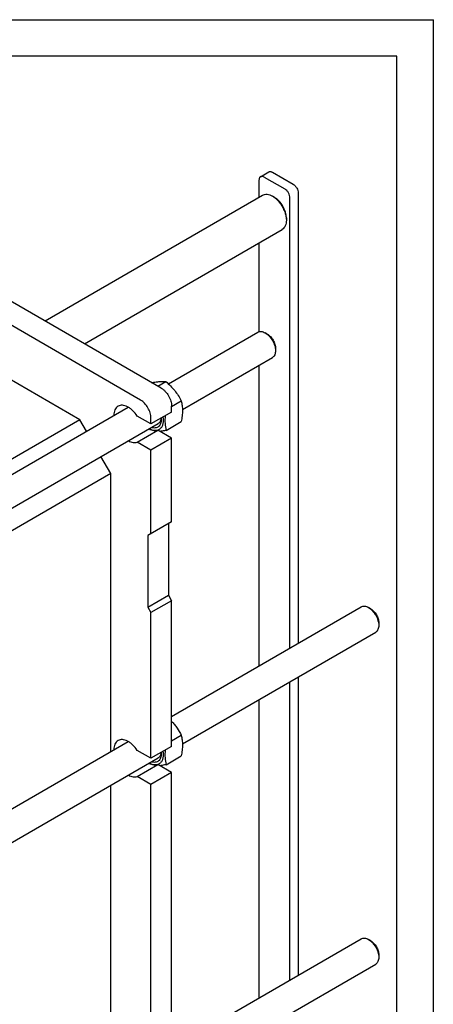
# Model space of a CAD drawing. Units: millimetres. Extents: x 0 to 2100, y -1 to 1485.
# Drawn here: x 1817 to 2100, y 812 to 1485 of the extents above; entities that cross this region are included whole.
import ezdxf

# ---------------------------------------------------------------- set-up
doc = ezdxf.new("R2010")
doc.units = ezdxf.units.MM
doc.header["$LTSCALE"] = 115.5
doc.layers.get('0').update_dxf_attribs({"linetype": 'CONTINUOUS'})

msp = doc.modelspace()

# ---------------------------------------------------------------- linework, layer by layer
at = {"color": 4, "linetype": 'Continuous'}
for p in [(0, 1485), (2100, 0)]:
    msp.add_line(p, (2100, 1485), dxfattribs=at)
at = {"color": 7, "linetype": 'Continuous'}
for p, q in [((2075, 1460), (100, 1460)), ((2075, 25), (2075, 1460)), ((1981.635, 1377.647), (1987.292, 1380.913)), ((1989.792, 1380.665), (2003.934, 1372.5)), ((1980.599, 1375.358), (1980.599, 1363.594)), ((1984.135, 1377.399), (1998.277, 1369.234)), ((1834.094, 1279.009), (1983.041, 1365.004)), ((1991.206, 1363.519), (1989.791, 1364.335)), ((2001.813, 1055.407), (2001.813, 1363.111)), ((2007.469, 1366.377), (2007.469, 1058.673)), ((1913.708, 1233.045), (1711.475, 1349.802)), ((1999.337, 1349.434), (1999.337, 1347.801)), ((1899.566, 1224.88), (1697.333, 1341.637)), ((1861.094, 1263.421), (1996.541, 1341.621)), ((1980.599, 1332.417), (1980.599, 1271.66)), ((1918.572, 1235.969), (1979.842, 1271.343)), ((1986.257, 1270.031), (1984.843, 1270.848)), ((1991.913, 1260.234), (1991.913, 1258.6)), ((1928.168, 1218.415), (1989.842, 1254.023)), ((1980.599, 1248.686), (1980.599, 1043.159)), ((1857.847, 1211.407), (1808.349, 1239.984)), ((1911.36, 1234.401), (1916.806, 1237.545)), ((1667.96, 1091.279), (1890.975, 1220.036)), ((1920.779, 1220.52), (1927.413, 1224.35)), ((1920.779, 1216.715), (1920.779, 1220.798)), ((1906.637, 1208.55), (1897.204, 1213.996)), ((1920.779, 1216.715), (1906.637, 1208.55)), ((1906.637, 1208.55), (1906.637, 1212.633)), ((1656.054, 1061.311), (1911.637, 1208.871)), ((1857.847, 1211.407), (1658.868, 1096.528)), ((1862.392, 1203.534), (1857.847, 1211.407)), ((1916.974, 1204.181), (1927.413, 1210.208)), ((1897.204, 1196.033), (1911.347, 1204.198)), ((1920.779, 1198.752), (1906.637, 1190.587)), ((1920.779, 1198.752), (1911.347, 1204.198)), ((1920.779, 1141.597), (1920.779, 1198.752)), ((1906.637, 1190.587), (1897.204, 1196.033)), ((1879.06, 1174.665), (1872.392, 1186.213)), ((1906.637, 1133.432), (1906.637, 1190.587)), ((1879.06, 1174.665), (1660.989, 1048.763)), ((1879.06, 984.536), (1879.06, 1174.665)), ((1920.779, 1141.597), (1904.516, 1132.207)), ((1918.658, 1140.372), (1918.658, 1091.382)), ((1904.516, 1132.207), (1904.516, 1083.217)), ((1904.516, 1083.217), (1918.658, 1091.382)), ((1918.658, 1091.382), (1920.779, 1087.708)), ((1920.779, 1087.708), (1906.637, 1079.543)), ((1920.779, 988.094), (1920.779, 1087.708)), ((1904.516, 1083.217), (1906.637, 1079.543)), ((1906.637, 979.93), (1906.637, 1079.543)), ((1920.779, 1008.623), (2050.553, 1083.547)), ((2056.967, 1082.235), (2055.553, 1083.052)), ((2062.624, 1072.438), (2062.624, 1070.805)), ((1928.168, 989.794), (2060.553, 1066.227)), ((2001.813, 828.419), (2001.813, 1032.313)), ((2007.469, 1035.579), (2007.469, 831.685)), ((1980.599, 1020.066), (1980.599, 816.172)), ((1675.131, 866.799), (1890.975, 991.415)), ((1920.779, 991.899), (1927.413, 995.729)), ((1906.637, 979.93), (1897.204, 985.375)), ((1920.779, 988.094), (1906.637, 979.93)), ((1656.054, 832.69), (1911.637, 980.25)), ((1916.974, 975.56), (1927.413, 981.587)), ((1897.204, 967.412), (1911.347, 975.577)), ((1920.779, 970.131), (1906.637, 961.966)), ((1920.779, 970.131), (1911.347, 975.577)), ((1920.779, 761.107), (1920.779, 970.131)), ((1906.637, 961.966), (1897.204, 967.412)), ((1879.06, 757.548), (1879.06, 961.442)), ((1906.637, 752.942), (1906.637, 961.966)), ((1920.779, 781.635), (2050.553, 856.56)), ((2056.967, 855.248), (2055.553, 856.064)), ((2062.624, 845.45), (2062.624, 843.817)), ((1928.168, 762.807), (2060.553, 839.239))]:
    msp.add_line(p, q, dxfattribs=at)
for centre in [(1901.597, 1211.804), (1901.597, 983.184)]:
    msp.add_arc(centre, 12.111, 0.055105, 3.83446, dxfattribs=at)
for points, knots in [([(1987.292, 1380.913), (1987.457, 1381.008), (1987.836, 1381.146), (1988.465, 1381.161), (1989.136, 1381), (1989.572, 1380.792), (1989.792, 1380.665)], [0, 0, 0, 0, 0.2177735, 0.4509534, 0.7102026, 1, 1, 1, 1]), ([(1981.635, 1377.647), (1981.47, 1377.552), (1981.161, 1377.292), (1980.833, 1376.755), (1980.638, 1376.093), (1980.599, 1375.611), (1980.599, 1375.358)], [0, 0, 0, 0, 0.2177725, 0.4509521, 0.7102016, 1, 1, 1, 1]), ([(1984.135, 1377.399), (1983.915, 1377.526), (1983.479, 1377.734), (1982.808, 1377.896), (1982.179, 1377.88), (1981.8, 1377.742), (1981.635, 1377.647)], [0, 0, 0, 0, 0.2897974, 0.5490466, 0.7822265, 1, 1, 1, 1]), ([(2001.813, 1363.111), (2001.813, 1363.69), (2001.595, 1364.913), (2000.837, 1366.63), (1999.729, 1368.145), (1998.779, 1368.945), (1998.277, 1369.234)], [0, 0, 0, 0, 0.2372193, 0.5000011, 0.7627823, 1, 1, 1, 1]), ([(2003.934, 1372.5), (2004.436, 1372.211), (2005.386, 1371.411), (2006.494, 1369.896), (2007.252, 1368.179), (2007.469, 1366.956), (2007.469, 1366.377)], [0, 0, 0, 0, 0.2372177, 0.4999989, 0.7627807, 1, 1, 1, 1]), ([(1983.041, 1365.004), (1983.487, 1365.261), (1984.51, 1365.632), (1986.209, 1365.675), (1988.02, 1365.238), (1989.199, 1364.677), (1989.791, 1364.335)], [0, 0, 0, 0, 0.2177742, 0.4509542, 0.7102029, 1, 1, 1, 1]), ([(1989.791, 1364.335), (1990.445, 1363.958), (1991.735, 1363.053), (1993.512, 1361.392), (1995.148, 1359.427), (1996.584, 1357.234), (1997.765, 1354.894), (1998.648, 1352.495), (1999.199, 1350.126), (1999.338, 1348.556), (1999.338, 1347.801)], [0, 0, 0, 0, 0.1141546, 0.2373265, 0.3669771, 0.5000026, 0.6330284, 0.7626798, 0.8858528, 1, 1, 1, 1]), ([(1999.337, 1349.434), (1999.337, 1350.077), (1999.22, 1351.415), (1998.58, 1354.161), (1997.095, 1357.529), (1994.921, 1360.5), (1992.862, 1362.426), (1991.762, 1363.197), (1991.206, 1363.519)], [0, 0, 0, 0, 0.1142569, 0.2375389, 0.5000018, 0.7624637, 0.8857445, 1, 1, 1, 1]), ([(1999.338, 1347.801), (1999.338, 1347.117), (1999.234, 1345.816), (1998.707, 1344.029), (1997.82, 1342.578), (1996.987, 1341.878), (1996.541, 1341.621)], [0, 0, 0, 0, 0.2898223, 0.5490633, 0.7822348, 1, 1, 1, 1]), ([(1979.842, 1271.343), (1980.172, 1271.534), (1980.93, 1271.809), (1982.189, 1271.84), (1983.531, 1271.517), (1984.404, 1271.102), (1984.843, 1270.848)], [0, 0, 0, 0, 0.2177618, 0.4509289, 0.7101657, 1, 1, 1, 1]), ([(1984.843, 1270.848), (1985.327, 1270.569), (1986.283, 1269.898), (1988.073, 1268.223), (1989.964, 1265.64), (1991.255, 1262.71), (1991.811, 1260.322), (1991.913, 1259.159), (1991.913, 1258.6)], [0, 0, 0, 0, 0.1142442, 0.2375277, 0.4999951, 0.7624612, 0.8857436, 1, 1, 1, 1]), ([(1986.257, 1270.032), (1986.644, 1269.808), (1987.409, 1269.271), (1988.841, 1267.931), (1990.355, 1265.863), (1991.565, 1263.117), (1991.914, 1261.161), (1991.913, 1260.234)], [0, 0, 0, 0, 0.1143408, 0.2376963, 0.5003147, 0.7629321, 1, 1, 1, 1]), ([(1991.913, 1258.6), (1991.913, 1258.093), (1991.837, 1257.13), (1991.446, 1255.806), (1990.789, 1254.732), (1990.172, 1254.213), (1989.842, 1254.023)], [0, 0, 0, 0, 0.2897959, 0.5490441, 0.7822246, 1, 1, 1, 1]), ([(1907.225, 1236.79), (1908.18, 1236.964), (1909.992, 1237.268), (1912.557, 1237.567), (1914.799, 1237.664), (1916.176, 1237.602), (1916.806, 1237.545)], [0, 0, 0, 0, 0.3022704, 0.5717265, 0.8029651, 1, 1, 1, 1]), ([(1913.708, 1233.045), (1914.192, 1232.766), (1915.148, 1232.095), (1916.939, 1230.42), (1918.83, 1227.837), (1920.121, 1224.908), (1920.677, 1222.52), (1920.779, 1221.357), (1920.779, 1220.798)], [0, 0, 0, 0, 0.1142559, 0.237537, 0.4999989, 0.7624614, 0.8857433, 1, 1, 1, 1]), ([(1916.806, 1237.545), (1917.907, 1236.601), (1920.038, 1234.652), (1922.923, 1231.459), (1925.387, 1228.009), (1926.772, 1225.577), (1927.413, 1224.35)], [0, 0, 0, 0, 0.2552054, 0.5078583, 0.7562741, 1, 1, 1, 1]), ([(1884.081, 1220.674), (1883.625, 1220.411), (1882.772, 1219.698), (1881.858, 1218.223), (1881.305, 1216.406), (1881.188, 1215.082), (1881.182, 1214.385)], [0, 0, 0, 0, 0.2183561, 0.4517819, 0.7108083, 1, 1, 1, 1]), ([(1897.204, 1213.996), (1896.292, 1215.353), (1894.747, 1217.217), (1892.365, 1219.205), (1890.578, 1220.319), (1888.799, 1221.055), (1887.081, 1221.385), (1885.475, 1221.287), (1884.507, 1220.921), (1884.081, 1220.674)], [0, 0, 0, 0, 0.3072025, 0.4497518, 0.5815491, 0.7013469, 0.8093143, 0.9074885, 1, 1, 1, 1]), ([(1906.637, 1212.633), (1906.637, 1213.192), (1906.535, 1214.355), (1905.979, 1216.743), (1904.688, 1219.672), (1902.796, 1222.255), (1901.006, 1223.93), (1900.05, 1224.601), (1899.566, 1224.88)], [0, 0, 0, 0, 0.1142567, 0.2375386, 0.5000011, 0.762463, 0.8857441, 1, 1, 1, 1]), ([(1927.413, 1224.35), (1927.653, 1223.299), (1928.048, 1221.101), (1928.249, 1217.641), (1928.023, 1213.972), (1927.643, 1211.479), (1927.413, 1210.208)], [0, 0, 0, 0, 0.2271739, 0.4692862, 0.7279723, 1, 1, 1, 1]), ([(1914.842, 1213.284), (1914.969, 1212.444), (1915.091, 1210.83), (1914.828, 1208.548), (1914.11, 1206.618), (1913.113, 1205.367), (1912.138, 1204.683), (1911.052, 1204.193), (1909.464, 1203.971), (1907.43, 1204.332), (1906.104, 1204.917), (1905.437, 1205.285)], [0, 0, 0, 0, 0.1542502, 0.2922803, 0.4142038, 0.5237948, 0.5764898, 0.6292219, 0.7390899, 0.8614648, 1, 1, 1, 1]), ([(1913.668, 1212.604), (1913.628, 1212.19), (1913.489, 1211.403), (1913.07, 1210.334), (1912.458, 1209.464), (1911.922, 1209.035), (1911.637, 1208.871)], [0, 0, 0, 0, 0.2833341, 0.5404079, 0.7762431, 1, 1, 1, 1]), ([(1916.382, 1214.176), (1916.21, 1212.43), (1916.105, 1209.063), (1916.618, 1205.736), (1916.974, 1204.181)], [0, 0, 0, 0, 0.5238616, 1, 1, 1, 1]), ([(1905.33, 1205.223), (1905.848, 1204.93), (1906.878, 1204.437), (1908.457, 1203.99), (1909.96, 1203.883), (1910.911, 1204.053), (1911.347, 1204.198)], [0, 0, 0, 0, 0.2845921, 0.5440211, 0.7805649, 1, 1, 1, 1]), ([(1913.708, 1211.816), (1913.708, 1211.282), (1913.636, 1210.259), (1913.278, 1208.835), (1912.677, 1207.629), (1911.843, 1206.684), (1910.797, 1206.043), (1909.584, 1205.735), (1908.256, 1205.761), (1907.365, 1205.983), (1906.913, 1206.137)], [0, 0, 0, 0, 0.149283, 0.2848356, 0.4079585, 0.5220344, 0.6324249, 0.7454452, 0.8667203, 1, 1, 1, 1]), ([(1916.974, 1204.181), (1916.596, 1204.108), (1915.152, 1203.837), (1913.701, 1203.599), (1912.625, 1203.457)], [0, 0, 0, 0, 0.2618967, 1, 1, 1, 1]), ([(1891.188, 1197.058), (1891.705, 1196.765), (1892.736, 1196.272), (1894.314, 1195.825), (1895.818, 1195.718), (1896.769, 1195.889), (1897.204, 1196.033)], [0, 0, 0, 0, 0.2845921, 0.5440211, 0.7805649, 1, 1, 1, 1]), ([(2050.553, 1083.547), (2050.883, 1083.738), (2051.641, 1084.013), (2052.9, 1084.044), (2054.241, 1083.721), (2055.114, 1083.305), (2055.553, 1083.052)], [0, 0, 0, 0, 0.2177756, 0.4509575, 0.7102088, 1, 1, 1, 1]), ([(2055.553, 1083.052), (2056.037, 1082.772), (2056.993, 1082.102), (2058.784, 1080.427), (2060.675, 1077.844), (2061.966, 1074.915), (2062.522, 1072.527), (2062.624, 1071.364), (2062.624, 1070.805)], [0, 0, 0, 0, 0.1142579, 0.2375384, 0.499999, 0.7624609, 0.8857427, 1, 1, 1, 1]), ([(2056.967, 1082.235), (2057.77, 1081.772), (2059.29, 1080.493), (2061.064, 1078.069), (2062.276, 1075.321), (2062.624, 1073.365), (2062.624, 1072.438)], [0, 0, 0, 0, 0.2372145, 0.4999959, 0.7627786, 1, 1, 1, 1]), ([(2062.624, 1070.805), (2062.624, 1070.298), (2062.548, 1069.334), (2062.157, 1068.01), (2061.5, 1066.936), (2060.883, 1066.417), (2060.553, 1066.227)], [0, 0, 0, 0, 0.2898, 0.5490497, 0.7822285, 1, 1, 1, 1]), ([(1920.78, 1005.167), (1921.455, 1004.454), (1922.747, 1002.986), (1925.067, 999.902), (1926.532, 997.416), (1927.413, 995.729)], [0, 0, 0, 0, 0.254709, 0.5064998, 1, 1, 1, 1]), ([(1884.081, 992.054), (1883.625, 991.791), (1882.772, 991.077), (1881.858, 989.603), (1881.305, 987.785), (1881.188, 986.461), (1881.182, 985.765)], [0, 0, 0, 0, 0.2183561, 0.4517819, 0.7108083, 1, 1, 1, 1]), ([(1897.204, 985.375), (1896.292, 986.732), (1894.747, 988.596), (1892.365, 990.585), (1890.578, 991.698), (1888.799, 992.434), (1887.081, 992.764), (1885.475, 992.667), (1884.507, 992.3), (1884.081, 992.054)], [0, 0, 0, 0, 0.3072025, 0.4497518, 0.5815491, 0.7013469, 0.8093143, 0.9074885, 1, 1, 1, 1]), ([(1927.413, 995.729), (1927.653, 994.678), (1928.048, 992.48), (1928.249, 989.021), (1928.023, 985.351), (1927.643, 982.858), (1927.413, 981.587)], [0, 0, 0, 0, 0.2271739, 0.4692862, 0.7279723, 1, 1, 1, 1]), ([(1914.842, 984.663), (1914.969, 983.823), (1915.091, 982.21), (1914.828, 979.928), (1914.11, 977.997), (1913.113, 976.747), (1912.138, 976.063), (1911.052, 975.573), (1909.464, 975.35), (1907.43, 975.711), (1906.104, 976.296), (1905.437, 976.665)], [0, 0, 0, 0, 0.1542502, 0.2922803, 0.4142038, 0.5237948, 0.5764898, 0.6292219, 0.7390899, 0.8614648, 1, 1, 1, 1]), ([(1913.708, 983.195), (1913.708, 982.661), (1913.636, 981.639), (1913.278, 980.214), (1912.677, 979.008), (1911.843, 978.063), (1910.797, 977.423), (1909.584, 977.114), (1908.256, 977.141), (1907.365, 977.362), (1906.913, 977.517)], [0, 0, 0, 0, 0.149283, 0.2848356, 0.4079585, 0.5220344, 0.6324249, 0.7454452, 0.8667203, 1, 1, 1, 1]), ([(1913.668, 983.983), (1913.628, 983.569), (1913.489, 982.783), (1913.07, 981.713), (1912.458, 980.843), (1911.922, 980.415), (1911.637, 980.25)], [0, 0, 0, 0, 0.2833341, 0.5404079, 0.7762431, 1, 1, 1, 1]), ([(1916.382, 985.555), (1916.21, 983.809), (1916.105, 980.443), (1916.618, 977.115), (1916.974, 975.56)], [0, 0, 0, 0, 0.5238616, 1, 1, 1, 1]), ([(1905.33, 976.602), (1905.848, 976.31), (1906.878, 975.817), (1908.457, 975.369), (1909.96, 975.262), (1910.911, 975.433), (1911.347, 975.577)], [0, 0, 0, 0, 0.2845921, 0.5440211, 0.7805649, 1, 1, 1, 1]), ([(1916.974, 975.56), (1916.596, 975.487), (1915.152, 975.216), (1913.701, 974.978), (1912.625, 974.837)], [0, 0, 0, 0, 0.2618967, 1, 1, 1, 1]), ([(1891.188, 968.437), (1891.705, 968.145), (1892.736, 967.652), (1894.314, 967.204), (1895.818, 967.097), (1896.769, 967.268), (1897.204, 967.412)], [0, 0, 0, 0, 0.2845921, 0.5440211, 0.7805649, 1, 1, 1, 1]), ([(2050.553, 856.56), (2050.883, 856.75), (2051.641, 857.025), (2052.9, 857.057), (2054.241, 856.733), (2055.114, 856.318), (2055.553, 856.064)], [0, 0, 0, 0, 0.2177756, 0.4509575, 0.7102088, 1, 1, 1, 1]), ([(2055.553, 856.064), (2056.037, 855.785), (2056.993, 855.115), (2058.784, 853.439), (2060.675, 850.856), (2061.966, 847.927), (2062.522, 845.539), (2062.624, 844.376), (2062.624, 843.817)], [0, 0, 0, 0, 0.1142579, 0.2375384, 0.499999, 0.7624609, 0.8857427, 1, 1, 1, 1]), ([(2056.967, 855.248), (2057.77, 854.784), (2059.29, 853.505), (2061.064, 851.081), (2062.276, 848.333), (2062.624, 846.377), (2062.624, 845.45)], [0, 0, 0, 0, 0.2372145, 0.4999959, 0.7627786, 1, 1, 1, 1]), ([(2062.624, 843.817), (2062.624, 843.31), (2062.548, 842.346), (2062.157, 841.023), (2061.5, 839.948), (2060.883, 839.429), (2060.553, 839.239)], [0, 0, 0, 0, 0.2898, 0.5490497, 0.7822285, 1, 1, 1, 1])]:
    msp.add_open_spline(points, degree=3, knots=knots, dxfattribs=at)

doc.saveas('drawing.dxf')
